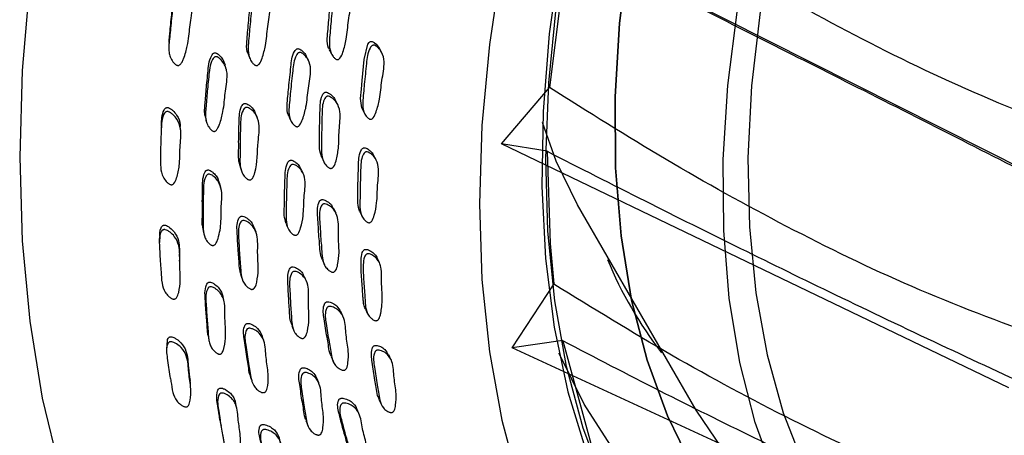
# Model space of a CAD drawing. Units: millimetres. Extents: x 12 to 474, y 34 to 492.
# Drawn here: x 59 to 84, y 350 to 361 of the extents above; entities that cross this region are included whole.
import ezdxf

# ---------------------------------------------------------------- set-up
doc = ezdxf.new("R2010")
doc.units = ezdxf.units.MM

msp = doc.modelspace()

# ---------------------------------------------------------------- linework, layer by layer
at = {"color": 7, "linetype": 'Continuous', "lineweight": 25}
for p, q in [((85.249, 357.001), (72.023, 363.68)), ((73.025, 363.107), (72.556, 359.305)), ((71.303, 357.829), (72.558, 359.302)), ((67.664, 358.729), (67.72, 358.623)), ((62.407, 358.296), (62.401, 358.188)), ((84.566, 351.448), (71.303, 357.829)), ((72.493, 357.634), (71.303, 357.829)), ((66.973, 356.013), (66.919, 356.126)), ((67.596, 356.047), (67.653, 355.934)), ((76.39, 350.864), (73.29, 356.231)), ((62.884, 354.761), (62.882, 354.791)), ((71.578, 352.498), (72.673, 354.165)), ((67.743, 353.508), (67.799, 353.388)), ((67.153, 353.321), (67.098, 353.442)), ((72.901, 352.684), (71.578, 352.497)), ((72.899, 352.679), (73.715, 349.704)), ((84.826, 346.387), (71.578, 352.497)), ((66.843, 352.269), (66.896, 352.146)), ((68.409, 352.192), (68.351, 352.315)), ((68.093, 351.152), (68.151, 351.026)), ((67.57, 350.777), (67.514, 350.904))]:
    msp.add_line(p, q, dxfattribs=at)
at = {"color": 7, "linetype": 'Continuous', "lineweight": 25, "flags": 128}
for points in [[(74.638, 362.972), (74.388, 360.985), (74.269, 359.056), (74.282, 357.199), (74.427, 355.424), (74.702, 353.745), (75.106, 352.173), (75.636, 350.717), (76.288, 349.388), (77.059, 348.194), (77.943, 347.143), (78.935, 346.243), (80.026, 345.499), (81.212, 344.916), (82.482, 344.498), (83.83, 344.249), (85.246, 344.169)], [(85.246, 344.169), (83.83, 344.249), (82.482, 344.498), (81.212, 344.916), (80.026, 345.499), (78.935, 346.243), (77.943, 347.143), (77.059, 348.194), (76.288, 349.388), (75.636, 350.717), (75.106, 352.173), (74.702, 353.745), (74.427, 355.424), (74.282, 357.199), (74.269, 359.056), (74.388, 360.985), (74.638, 362.972)], [(72.841, 362.789), (72.549, 360.705), (72.386, 358.676), (72.354, 356.714), (72.451, 354.83), (72.679, 353.035), (73.036, 351.341), (73.518, 349.757), (74.125, 348.294), (74.851, 346.959), (75.693, 345.761), (76.645, 344.708), (77.702, 343.805), (78.857, 343.058), (80.104, 342.471), (81.434, 342.048), (82.841, 341.792), (84.315, 341.704), (85.848, 341.784)], [(71.308, 362.592), (70.984, 360.425), (70.788, 358.31), (70.723, 356.259), (70.788, 354.283), (70.984, 352.393), (71.308, 350.6), (71.76, 348.915), (72.336, 347.345), (73.034, 345.901), (73.849, 344.591), (74.778, 343.42), (75.814, 342.397), (76.952, 341.527), (78.186, 340.814), (79.509, 340.263), (80.913, 339.877), (82.39, 339.658), (83.933, 339.607), (85.533, 339.725)], [(58.966, 362.083), (58.768, 359.75), (58.702, 357.483), (58.768, 355.292), (58.966, 353.188), (59.294, 351.18), (59.751, 349.277), (60.335, 347.488), (61.044, 345.823), (61.873, 344.287), (62.82, 342.89), (63.879, 341.637), (65.046, 340.533), (66.315, 339.585), (66.988, 339.17)], [(85.35, 341.874), (83.844, 341.852), (82.4, 341.998), (81.026, 342.311), (79.73, 342.789), (78.52, 343.429), (77.404, 344.227), (76.388, 345.179), (75.478, 346.278), (74.68, 347.518), (73.998, 348.892), (73.437, 350.391), (73, 352.006), (72.69, 353.728), (72.508, 355.546), (72.456, 357.45), (72.534, 359.427), (72.741, 361.466)], [(85.311, 342.866), (84.04, 343.283), (82.855, 343.866), (81.763, 344.61), (80.772, 345.51), (79.888, 346.561), (79.117, 347.755), (78.464, 349.084), (77.934, 350.54), (77.53, 352.113), (77.255, 353.792), (77.111, 355.566), (77.098, 357.423), (77.217, 359.352), (77.466, 361.339)], [(78.064, 361.281), (77.839, 359.342), (77.743, 357.463), (77.779, 355.657), (77.945, 353.935), (78.241, 352.311), (78.663, 350.794), (79.211, 349.395), (79.879, 348.125), (80.663, 346.99), (81.558, 346), (82.558, 345.161), (83.655, 344.478), (84.843, 343.957)], [(62.606, 360.479), (62.604, 360.431), (62.602, 360.382)], [(67.675, 358.718), (67.647, 358.769), (67.614, 359.015), (67.635, 359.261), (67.655, 359.488), (67.711, 360.032), (67.805, 360.433), (67.835, 360.478), (67.854, 360.494), (67.875, 360.504), (67.896, 360.507), (67.919, 360.504), (67.968, 360.481), (68.021, 360.437), (68.107, 360.324), (68.107, 360.324)], [(64.673, 360.183), (64.692, 360.133), (64.71, 360.082)], [(66.797, 360.288), (66.824, 360.238), (66.85, 360.188)], [(68.162, 360.227), (68.133, 360.278), (68.104, 360.328)], [(64.103, 359.785), (64.087, 359.838), (64.072, 359.891)], [(66.251, 360.012), (66.225, 360.063), (66.2, 360.114)], [(67.012, 358.863), (66.985, 358.916), (66.957, 358.968)], [(64.922, 358.496), (64.901, 358.55), (64.88, 358.604)], [(63.554, 358.54), (63.565, 358.488), (63.576, 358.437)], [(65.736, 358.556), (65.76, 358.504), (65.784, 358.451)], [(73.29, 356.231), (72.731, 357.375), (72.373, 358.39)], [(62.911, 358.174), (62.906, 358.23), (62.902, 358.285)], [(72.491, 357.629), (72.568, 355.222), (72.67, 354.172)], [(66.598, 357.471), (66.624, 357.417), (66.651, 357.363)], [(68.02, 357.414), (67.991, 357.468), (67.963, 357.522)], [(64.463, 357.229), (64.481, 357.174), (64.499, 357.12)], [(66.11, 357.057), (66.085, 357.112), (66.06, 357.168)], [(63.962, 356.687), (63.947, 356.744), (63.932, 356.801)], [(63.488, 355.615), (63.499, 355.557), (63.511, 355.499)], [(64.881, 355.519), (64.86, 355.577), (64.84, 355.635)], [(65.667, 355.742), (65.69, 355.685), (65.714, 355.629)], [(62.362, 355.369), (62.36, 355.309), (62.357, 355.249)], [(66.615, 354.783), (66.642, 354.725), (66.668, 354.667)], [(68.107, 354.718), (68.079, 354.776), (68.05, 354.835)], [(95.364, 354.517), (94.094, 353.138), (92.775, 351.877), (91.42, 350.748), (90.043, 349.761), (88.655, 348.924), (87.271, 348.248), (85.905, 347.737), (84.568, 347.396), (83.274, 347.23), (82.036, 347.24), (80.866, 347.425), (79.774, 347.784), (78.771, 348.313), (77.867, 349.007), (77.071, 349.86), (76.39, 350.864)], [(64.478, 354.43), (64.496, 354.371), (64.514, 354.312)], [(66.201, 354.234), (66.176, 354.293), (66.15, 354.352)], [(64.042, 353.725), (64.027, 353.786), (64.012, 353.848)], [(65.813, 353.083), (65.837, 353.023), (65.86, 352.962)], [(63.626, 352.819), (63.637, 352.756), (63.648, 352.694)], [(65.083, 352.684), (65.062, 352.746), (65.041, 352.808)], [(62.553, 352.625), (62.551, 352.559), (62.549, 352.494)], [(85.415, 346.151), (83.892, 345.891), (82.418, 345.801), (81.002, 345.882), (79.654, 346.131), (78.383, 346.549), (77.198, 347.132), (76.106, 347.876), (75.115, 348.776), (74.231, 349.827), (73.46, 351.02), (72.807, 352.35), (72.804, 352.358)], [(64.731, 351.764), (64.749, 351.701), (64.768, 351.637)], [(66.522, 351.579), (66.496, 351.641), (66.47, 351.704)], [(63.171, 351.513), (63.166, 351.576), (63.161, 351.64)], [(64.38, 350.918), (64.364, 350.984), (64.348, 351.05)], [(63.943, 350.587), (63.955, 350.52), (63.967, 350.453)], [(66.185, 350.596), (66.209, 350.532), (66.234, 350.467)]]:
    msp.add_lwpolyline(points, dxfattribs=at)
at = {"color": 7, "linetype": 'Continuous', "lineweight": 25}
msp.add_arc((84.059, 358.947), 10.814, 202.5009, 217.5148, dxfattribs=at)
for points, knots in [([(86.258, 358.087), (85.094, 358.562), (82.77, 359.509), (79.512, 361.183), (76.375, 362.972), (74.383, 364.256), (73.386, 364.899)], [0, 0, 0, 0, 0.250451, 0.50003, 0.749721, 1, 1, 1, 1]), ([(73.028, 363.112), (73.887, 362.682), (75.559, 361.845), (78.088, 360.575), (80.657, 359.28), (83.26, 357.964), (85.08, 357.039), (85.958, 356.593)], [0, 0, 0, 0, 0.210359, 0.409424, 0.601887, 0.808024, 1, 1, 1, 1]), ([(62.607, 360.48), (62.609, 360.518), (62.614, 360.597), (62.634, 360.754), (62.659, 361.043), (62.693, 361.37), (62.741, 361.689), (62.778, 361.857), (62.836, 361.942), (62.863, 361.962), (62.886, 361.97), (62.91, 361.97), (62.945, 361.959), (62.99, 361.927), (63.06, 361.856), (63.131, 361.753), (63.181, 361.63), (63.189, 361.551), (63.193, 361.517)], [0, 0, 0, 0, 0.055111, 0.114668, 0.227061, 0.472672, 0.584288, 0.688678, 0.712781, 0.723383, 0.732827, 0.742238, 0.752745, 0.779016, 0.813832, 0.886756, 0.951057, 1, 1, 1, 1]), ([(64.673, 360.183), (64.673, 360.183), (64.633, 360.258), (64.634, 360.436), (64.658, 360.681), (64.683, 361.026), (64.73, 361.419), (64.756, 361.769), (64.849, 361.917), (64.876, 361.939), (64.898, 361.949), (64.921, 361.951), (64.956, 361.944), (65.001, 361.917), (65.068, 361.853), (65.13, 361.786), (65.143, 361.725), (65.146, 361.711)], [0, 0, 0, 0, 0.000019, 0.122148, 0.238654, 0.346419, 0.60257, 0.790663, 0.813787, 0.823975, 0.833063, 0.842122, 0.852232, 0.87749, 0.910944, 0.980702, 1, 1, 1, 1]), ([(66.801, 360.291), (66.793, 360.303), (66.744, 360.387), (66.739, 360.578), (66.766, 360.823), (66.79, 361.168), (66.836, 361.56), (66.86, 361.909), (66.951, 362.06), (66.977, 362.084), (66.998, 362.094), (67.021, 362.097), (67.055, 362.092), (67.099, 362.067), (67.165, 362.009), (67.203, 361.952), (67.228, 361.913)], [0, 0, 0, 0, 0.021408, 0.143741, 0.26053, 0.368481, 0.625094, 0.81342, 0.836537, 0.846719, 0.855809, 0.864878, 0.875, 0.900298, 0.933814, 1, 1, 1, 1]), ([(66.994, 360.032), (66.987, 360.035), (66.969, 360.041), (66.935, 360.067), (66.882, 360.126), (66.808, 360.26), (66.79, 360.476), (66.82, 360.724), (66.843, 361.069), (66.89, 361.463), (66.914, 361.812), (67.005, 361.964), (67.031, 361.988), (67.052, 361.998), (67.075, 362.001), (67.109, 361.996), (67.154, 361.971), (67.221, 361.911), (67.318, 361.783), (67.385, 361.483), (67.284, 361.056), (67.262, 360.612), (67.176, 360.285), (67.111, 360.107), (67.058, 360.05), (67.04, 360.037), (67.026, 360.032), (67.012, 360.029), (67.001, 360.031), (66.994, 360.032)], [0, 0, 0, 0, 0.005645, 0.012625, 0.031228, 0.063963, 0.126151, 0.185517, 0.24039, 0.37083, 0.46656, 0.478314, 0.483494, 0.48812, 0.492737, 0.497889, 0.510763, 0.527812, 0.563341, 0.627682, 0.745271, 0.861793, 0.941733, 0.979989, 0.98595, 0.990867, 0.993105, 0.995311, 1, 1, 1, 1]), ([(62.816, 359.881), (62.807, 359.884), (62.789, 359.893), (62.751, 359.924), (62.694, 359.991), (62.636, 360.096), (62.604, 360.229), (62.599, 360.362), (62.61, 360.493), (62.629, 360.655), (62.655, 360.945), (62.688, 361.274), (62.737, 361.594), (62.774, 361.763), (62.834, 361.848), (62.862, 361.868), (62.885, 361.876), (62.91, 361.875), (62.946, 361.864), (62.993, 361.833), (63.065, 361.761), (63.138, 361.658), (63.192, 361.521), (63.219, 361.341), (63.192, 361.124), (63.149, 360.881), (63.129, 360.635), (63.094, 360.417), (63.044, 360.22), (63.001, 360.08), (62.953, 359.973), (62.916, 359.918), (62.885, 359.89), (62.862, 359.878), (62.838, 359.874), (62.823, 359.878), (62.816, 359.881)], [0, 0, 0, 0, 0.005741, 0.01279, 0.031464, 0.064348, 0.09352, 0.12668, 0.157037, 0.186069, 0.240859, 0.360588, 0.414999, 0.46592, 0.477738, 0.482976, 0.487677, 0.492386, 0.497638, 0.510701, 0.527912, 0.563778, 0.595248, 0.628538, 0.689329, 0.74572, 0.799928, 0.86199, 0.899416, 0.941293, 0.96349, 0.979571, 0.985631, 0.990704, 0.99524, 1, 1, 1, 1]), ([(64.876, 359.877), (64.868, 359.88), (64.85, 359.887), (64.815, 359.915), (64.761, 359.976), (64.685, 360.115), (64.666, 360.333), (64.696, 360.581), (64.719, 360.927), (64.767, 361.321), (64.793, 361.672), (64.887, 361.82), (64.914, 361.843), (64.936, 361.853), (64.96, 361.855), (64.995, 361.847), (65.04, 361.821), (65.109, 361.757), (65.208, 361.624), (65.276, 361.321), (65.172, 360.894), (65.151, 360.45), (65.062, 360.124), (64.996, 359.948), (64.941, 359.892), (64.923, 359.88), (64.908, 359.875), (64.893, 359.873), (64.883, 359.875), (64.876, 359.877)], [0, 0, 0, 0, 0.005654, 0.012653, 0.031318, 0.064113, 0.12627, 0.185542, 0.240367, 0.370683, 0.46638, 0.478166, 0.483371, 0.488026, 0.492674, 0.497859, 0.510793, 0.527891, 0.563482, 0.627822, 0.745297, 0.861736, 0.941681, 0.979951, 0.985919, 0.990847, 0.993092, 0.995304, 1, 1, 1, 1]), ([(67.861, 358.473), (67.853, 358.476), (67.836, 358.482), (67.802, 358.507), (67.751, 358.564), (67.678, 358.695), (67.661, 358.907), (67.693, 359.151), (67.718, 359.49), (67.767, 359.877), (67.793, 360.221), (67.884, 360.371), (67.91, 360.394), (67.931, 360.405), (67.954, 360.408), (67.988, 360.403), (68.032, 360.379), (68.099, 360.321), (68.194, 360.196), (68.259, 359.903), (68.157, 359.481), (68.132, 359.045), (68.044, 358.723), (67.978, 358.548), (67.925, 358.491), (67.907, 358.478), (67.893, 358.473), (67.878, 358.47), (67.868, 358.472), (67.861, 358.473)], [0, 0, 0, 0, 0.005636, 0.012609, 0.031202, 0.063937, 0.126128, 0.185477, 0.240362, 0.370866, 0.466534, 0.478261, 0.483426, 0.488046, 0.492664, 0.49782, 0.510701, 0.527753, 0.563269, 0.627617, 0.745226, 0.861798, 0.941779, 0.98002, 0.985974, 0.990883, 0.993118, 0.99532, 1, 1, 1, 1]), ([(63.557, 358.542), (63.553, 358.557), (63.537, 358.616), (63.536, 358.72), (63.545, 358.847), (63.561, 359.004), (63.576, 359.195), (63.593, 359.433), (63.634, 359.746), (63.643, 360.012), (63.745, 360.174), (63.771, 360.196), (63.792, 360.205), (63.816, 360.207), (63.85, 360.198), (63.894, 360.17), (63.961, 360.105), (64.03, 360.012), (64.058, 359.928), (64.071, 359.89)], [0, 0, 0, 0, 0.022821, 0.087898, 0.147175, 0.203798, 0.310987, 0.418196, 0.540479, 0.754986, 0.778087, 0.788168, 0.797051, 0.805841, 0.815675, 0.840534, 0.873872, 0.943831, 1, 1, 1, 1]), ([(65.738, 358.558), (65.734, 358.565), (65.689, 358.643), (65.688, 358.825), (65.715, 359.066), (65.742, 359.405), (65.791, 359.791), (65.818, 360.134), (65.91, 360.282), (65.937, 360.305), (65.958, 360.315), (65.981, 360.318), (66.015, 360.312), (66.06, 360.287), (66.125, 360.227), (66.183, 360.17), (66.195, 360.118), (66.196, 360.113)], [0, 0, 0, 0, 0.011868, 0.133976, 0.250488, 0.358233, 0.614511, 0.802446, 0.825493, 0.835643, 0.84471, 0.853763, 0.86387, 0.889133, 0.922601, 0.992368, 1, 1, 1, 1]), ([(65.936, 358.278), (65.928, 358.281), (65.911, 358.288), (65.876, 358.314), (65.824, 358.372), (65.749, 358.505), (65.732, 358.718), (65.764, 358.961), (65.789, 359.301), (65.84, 359.688), (65.866, 360.032), (65.959, 360.181), (65.986, 360.204), (66.007, 360.214), (66.031, 360.217), (66.065, 360.211), (66.109, 360.186), (66.177, 360.126), (66.273, 359.999), (66.339, 359.704), (66.236, 359.283), (66.211, 358.847), (66.122, 358.525), (66.054, 358.351), (66, 358.295), (65.982, 358.283), (65.968, 358.278), (65.953, 358.275), (65.943, 358.277), (65.936, 358.278)], [0, 0, 0, 0, 0.005651, 0.012639, 0.031256, 0.064007, 0.12618, 0.185497, 0.24035, 0.370822, 0.466506, 0.47825, 0.483428, 0.488058, 0.492684, 0.497847, 0.510743, 0.527812, 0.563368, 0.62772, 0.745272, 0.861776, 0.9417, 0.979954, 0.985921, 0.990847, 0.993091, 0.995303, 1, 1, 1, 1]), ([(63.763, 358.157), (63.755, 358.161), (63.737, 358.168), (63.702, 358.197), (63.648, 358.26), (63.593, 358.358), (63.563, 358.486), (63.557, 358.613), (63.567, 358.741), (63.583, 358.898), (63.598, 359.09), (63.616, 359.329), (63.656, 359.643), (63.666, 359.91), (63.769, 360.073), (63.795, 360.094), (63.817, 360.104), (63.841, 360.105), (63.875, 360.097), (63.921, 360.069), (63.989, 360.003), (64.06, 359.906), (64.111, 359.775), (64.135, 359.602), (64.109, 359.391), (64.069, 359.153), (64.053, 358.914), (64.023, 358.7), (63.977, 358.505), (63.937, 358.365), (63.893, 358.256), (63.859, 358.199), (63.829, 358.17), (63.81, 358.159), (63.795, 358.155), (63.781, 358.153), (63.77, 358.155), (63.763, 358.157)], [0, 0, 0, 0, 0.005621, 0.01262, 0.031379, 0.064286, 0.093429, 0.126594, 0.156797, 0.185648, 0.240265, 0.294891, 0.357198, 0.466513, 0.478322, 0.483495, 0.488073, 0.492616, 0.497693, 0.510487, 0.527591, 0.563386, 0.594902, 0.628251, 0.689039, 0.745189, 0.799165, 0.861344, 0.899053, 0.941438, 0.963953, 0.980079, 0.986045, 0.990945, 0.993168, 0.995355, 1, 1, 1, 1]), ([(66.598, 357.471), (66.574, 357.549), (66.529, 357.701), (66.546, 357.942), (66.539, 358.272), (66.557, 358.651), (66.555, 358.986), (66.634, 359.138), (66.659, 359.162), (66.68, 359.174), (66.703, 359.178), (66.737, 359.175), (66.784, 359.155), (66.855, 359.103), (66.926, 359.039), (66.946, 358.974), (66.952, 358.954)], [0, 0, 0, 0, 0.1206873, 0.2358176, 0.3423094, 0.5955377, 0.7813462, 0.8041612, 0.8142126, 0.8231874, 0.8321399, 0.8421285, 0.8670875, 0.900154, 0.969093, 1, 1, 1, 1]), ([(85.483, 352.742), (84.322, 353.176), (82.005, 354.044), (78.735, 355.648), (75.577, 357.391), (73.564, 358.663), (72.557, 359.3)], [0, 0, 0, 0, 0.250452, 0.500031, 0.74972, 1, 1, 1, 1]), ([(64.471, 357.231), (64.453, 357.293), (64.413, 357.431), (64.431, 357.654), (64.423, 357.984), (64.442, 358.363), (64.443, 358.699), (64.525, 358.848), (64.55, 358.871), (64.571, 358.882), (64.595, 358.886), (64.63, 358.881), (64.677, 358.859), (64.75, 358.803), (64.833, 358.721), (64.856, 358.637), (64.866, 358.598)], [0, 0, 0, 0, 0.09423, 0.209388, 0.315927, 0.569083, 0.754986, 0.777894, 0.787998, 0.797006, 0.805968, 0.81595, 0.840869, 0.87389, 0.942812, 1, 1, 1, 1]), ([(66.828, 357.187), (66.82, 357.189), (66.803, 357.194), (66.766, 357.216), (66.708, 357.268), (66.623, 357.391), (66.587, 357.595), (66.598, 357.834), (66.593, 358.165), (66.61, 358.545), (66.607, 358.881), (66.687, 359.033), (66.712, 359.058), (66.733, 359.07), (66.756, 359.074), (66.791, 359.071), (66.837, 359.051), (66.91, 358.999), (67.018, 358.884), (67.108, 358.602), (67.04, 358.186), (67.054, 357.761), (66.992, 357.442), (66.941, 357.268), (66.892, 357.208), (66.874, 357.195), (66.86, 357.189), (66.846, 357.186), (66.836, 357.186), (66.828, 357.187)], [0, 0, 0, 0, 0.005634, 0.012611, 0.031229, 0.063987, 0.126168, 0.185481, 0.240344, 0.370803, 0.466529, 0.478287, 0.483469, 0.488098, 0.492717, 0.49787, 0.510742, 0.52779, 0.563321, 0.627666, 0.74525, 0.861769, 0.941747, 0.980016, 0.985973, 0.990885, 0.993121, 0.995323, 1, 1, 1, 1]), ([(62.648, 356.761), (62.639, 356.764), (62.62, 356.771), (62.58, 356.799), (62.517, 356.859), (62.423, 356.995), (62.377, 357.216), (62.386, 357.406), (62.386, 357.562), (62.384, 357.806), (62.405, 358.162), (62.409, 358.502), (62.496, 358.643), (62.523, 358.664), (62.545, 358.673), (62.569, 358.674), (62.606, 358.666), (62.655, 358.638), (62.732, 358.574), (62.846, 358.442), (62.946, 358.147), (62.878, 357.734), (62.896, 357.305), (62.827, 356.993), (62.769, 356.826), (62.716, 356.774), (62.694, 356.762), (62.67, 356.757), (62.655, 356.76), (62.648, 356.761)], [0, 0, 0, 0, 0.0057213, 0.0127662, 0.031477, 0.0644696, 0.1266497, 0.1924842, 0.2037892, 0.2408481, 0.3703326, 0.4657965, 0.4781549, 0.4833799, 0.4880528, 0.4927096, 0.4979047, 0.5108649, 0.5280066, 0.5638912, 0.6284313, 0.7457141, 0.8620792, 0.9412594, 0.9794391, 0.9855136, 0.9905912, 0.9951867, 1, 1, 1, 1]), ([(62.408, 358.296), (62.408, 358.304), (62.413, 358.443), (62.415, 358.608), (62.499, 358.749), (62.525, 358.77), (62.547, 358.778), (62.57, 358.78), (62.606, 358.772), (62.654, 358.744), (62.729, 358.681), (62.837, 358.549), (62.902, 358.4), (62.897, 358.298), (62.897, 358.285)], [0, 0, 0, 0, 0.022336, 0.372432, 0.417504, 0.436416, 0.453203, 0.469849, 0.48843, 0.535028, 0.597025, 0.727488, 0.963674, 1, 1, 1, 1]), ([(64.703, 356.885), (64.695, 356.887), (64.677, 356.893), (64.639, 356.917), (64.58, 356.972), (64.492, 357.098), (64.455, 357.305), (64.466, 357.544), (64.46, 357.876), (64.478, 358.256), (64.478, 358.593), (64.562, 358.742), (64.587, 358.765), (64.609, 358.776), (64.632, 358.78), (64.668, 358.776), (64.716, 358.753), (64.79, 358.698), (64.9, 358.577), (64.991, 358.292), (64.908, 357.766), (64.925, 357.294), (64.818, 356.961), (64.768, 356.904), (64.75, 356.891), (64.736, 356.886), (64.721, 356.883), (64.711, 356.884), (64.703, 356.885)], [0, 0, 0, 0, 0.0056561, 0.0126567, 0.0313253, 0.0641351, 0.1263118, 0.1856086, 0.2404674, 0.3708215, 0.4665512, 0.4783682, 0.483593, 0.4882627, 0.4929166, 0.4980986, 0.5110132, 0.528094, 0.5636853, 0.6280453, 0.7456062, 0.9416335, 0.979922, 0.9858984, 0.9908346, 0.9930835, 0.9952992, 1, 1, 1, 1]), ([(67.596, 356.048), (67.573, 356.124), (67.529, 356.273), (67.548, 356.51), (67.543, 356.833), (67.563, 357.206), (67.562, 357.535), (67.642, 357.685), (67.667, 357.709), (67.688, 357.721), (67.71, 357.726), (67.745, 357.723), (67.791, 357.704), (67.861, 357.653), (67.93, 357.595), (67.948, 357.534), (67.953, 357.518)], [0, 0, 0, 0, 0.121358, 0.237118, 0.344186, 0.598828, 0.785677, 0.808586, 0.818672, 0.827681, 0.836671, 0.846705, 0.871796, 0.905069, 0.974433, 1, 1, 1, 1]), ([(67.827, 355.766), (67.819, 355.768), (67.801, 355.773), (67.765, 355.794), (67.708, 355.845), (67.624, 355.964), (67.59, 356.164), (67.603, 356.398), (67.6, 356.723), (67.619, 357.096), (67.619, 357.426), (67.699, 357.577), (67.723, 357.601), (67.744, 357.613), (67.767, 357.618), (67.801, 357.615), (67.847, 357.596), (67.919, 357.545), (68.025, 357.433), (68.114, 357.159), (68.045, 356.749), (68.055, 356.332), (67.991, 356.018), (67.939, 355.847), (67.89, 355.788), (67.872, 355.775), (67.859, 355.769), (67.844, 355.765), (67.834, 355.766), (67.827, 355.766)], [0, 0, 0, 0, 0.005629, 0.0126, 0.031202, 0.063956, 0.126148, 0.185473, 0.240342, 0.37084, 0.466594, 0.478333, 0.483499, 0.488113, 0.492717, 0.497854, 0.510705, 0.527747, 0.56328, 0.627659, 0.745227, 0.861775, 0.941763, 0.980037, 0.985991, 0.990897, 0.99313, 0.995329, 1, 1, 1, 1]), ([(72.489, 357.634), (73.339, 357.202), (74.994, 356.36), (77.51, 355.109), (80.079, 353.856), (82.693, 352.607), (84.537, 351.758), (85.426, 351.348)], [0, 0, 0, 0, 0.210349, 0.409415, 0.601888, 0.808029, 1, 1, 1, 1]), ([(65.67, 355.743), (65.649, 355.814), (65.607, 355.958), (65.627, 356.189), (65.623, 356.512), (65.643, 356.885), (65.642, 357.214), (65.724, 357.362), (65.748, 357.386), (65.769, 357.397), (65.793, 357.401), (65.827, 357.398), (65.874, 357.378), (65.945, 357.325), (66.02, 357.258), (66.04, 357.188), (66.047, 357.163)], [0, 0, 0, 0, 0.111546, 0.22683, 0.333451, 0.587033, 0.773, 0.795795, 0.80583, 0.814799, 0.82376, 0.833771, 0.858793, 0.891932, 0.960998, 1, 1, 1, 1]), ([(63.499, 355.618), (63.491, 355.651), (63.464, 355.749), (63.481, 355.896), (63.48, 356.046), (63.479, 356.203), (63.475, 356.399), (63.488, 356.7), (63.474, 356.952), (63.562, 357.113), (63.587, 357.135), (63.608, 357.145), (63.631, 357.147), (63.666, 357.141), (63.713, 357.116), (63.785, 357.057), (63.878, 356.957), (63.905, 356.854), (63.92, 356.797)], [0, 0, 0, 0, 0.051181, 0.152865, 0.216253, 0.275962, 0.386633, 0.507552, 0.722785, 0.745791, 0.755641, 0.764636, 0.773502, 0.783506, 0.808804, 0.842595, 0.913087, 1, 1, 1, 1]), ([(65.9, 355.438), (65.892, 355.44), (65.874, 355.445), (65.837, 355.467), (65.78, 355.519), (65.694, 355.64), (65.66, 355.841), (65.673, 356.075), (65.671, 356.401), (65.691, 356.774), (65.69, 357.104), (65.772, 357.252), (65.797, 357.276), (65.818, 357.287), (65.841, 357.292), (65.876, 357.288), (65.923, 357.268), (65.996, 357.216), (66.104, 357.102), (66.194, 356.825), (66.123, 356.417), (66.132, 355.999), (66.067, 355.686), (66.014, 355.516), (65.964, 355.458), (65.946, 355.445), (65.932, 355.44), (65.918, 355.436), (65.907, 355.437), (65.9, 355.438)], [0, 0, 0, 0, 0.005647, 0.012632, 0.031257, 0.064019, 0.126192, 0.185499, 0.24035, 0.370804, 0.46648, 0.478217, 0.48339, 0.488018, 0.492645, 0.497813, 0.510719, 0.527798, 0.563366, 0.627732, 0.745268, 0.861749, 0.941694, 0.979978, 0.985943, 0.990863, 0.993103, 0.995311, 1, 1, 1, 1]), ([(63.735, 355.174), (63.727, 355.177), (63.708, 355.183), (63.67, 355.208), (63.612, 355.265), (63.525, 355.393), (63.492, 355.586), (63.501, 355.779), (63.502, 355.931), (63.501, 356.088), (63.497, 356.285), (63.51, 356.587), (63.496, 356.84), (63.586, 357.002), (63.611, 357.023), (63.632, 357.033), (63.656, 357.036), (63.691, 357.029), (63.739, 357.005), (63.813, 356.946), (63.922, 356.823), (64.015, 356.542), (63.956, 356.178), (63.977, 355.763), (63.929, 355.469), (63.86, 355.275), (63.829, 355.219), (63.801, 355.19), (63.783, 355.178), (63.768, 355.174), (63.753, 355.171), (63.742, 355.173), (63.735, 355.174)], [0, 0, 0, 0, 0.005661, 0.012687, 0.03139, 0.064219, 0.126374, 0.177873, 0.209977, 0.240217, 0.296267, 0.357508, 0.466529, 0.478219, 0.483244, 0.487853, 0.492406, 0.497539, 0.510477, 0.527706, 0.563555, 0.628108, 0.744894, 0.831125, 0.941433, 0.963825, 0.979903, 0.985882, 0.99083, 0.993086, 0.995307, 1, 1, 1, 1]), ([(66.62, 354.797), (66.598, 354.851), (66.548, 354.974), (66.549, 355.184), (66.515, 355.497), (66.503, 355.859), (66.473, 356.177), (66.541, 356.328), (66.564, 356.353), (66.584, 356.365), (66.607, 356.372), (66.642, 356.371), (66.691, 356.356), (66.767, 356.311), (66.859, 356.24), (66.89, 356.158), (66.905, 356.119)], [0, 0, 0, 0, 0.089759, 0.204694, 0.310981, 0.563756, 0.749129, 0.77187, 0.781889, 0.790841, 0.79978, 0.809759, 0.834692, 0.867708, 0.936507, 1, 1, 1, 1]), ([(66.885, 354.472), (66.877, 354.473), (66.859, 354.476), (66.82, 354.495), (66.757, 354.54), (66.661, 354.649), (66.608, 354.841), (66.6, 355.068), (66.569, 355.383), (66.555, 355.745), (66.525, 356.065), (66.594, 356.216), (66.617, 356.241), (66.637, 356.253), (66.66, 356.26), (66.695, 356.259), (66.744, 356.244), (66.822, 356.2), (66.94, 356.098), (67.054, 355.838), (67.019, 355.436), (67.066, 355.034), (67.03, 354.726), (66.992, 354.557), (66.948, 354.497), (66.931, 354.483), (66.918, 354.476), (66.903, 354.472), (66.893, 354.472), (66.885, 354.472)], [0, 0, 0, 0, 0.00564, 0.012619, 0.031228, 0.063974, 0.126156, 0.185486, 0.240352, 0.370836, 0.466528, 0.47827, 0.483446, 0.488072, 0.492693, 0.497852, 0.510736, 0.527792, 0.56332, 0.627662, 0.745245, 0.861782, 0.941777, 0.980013, 0.985968, 0.990878, 0.993114, 0.995318, 1, 1, 1, 1]), ([(64.488, 354.434), (64.476, 354.466), (64.437, 354.568), (64.443, 354.754), (64.407, 355.067), (64.397, 355.43), (64.369, 355.75), (64.44, 355.897), (64.463, 355.921), (64.484, 355.933), (64.507, 355.938), (64.543, 355.936), (64.592, 355.918), (64.67, 355.87), (64.774, 355.783), (64.809, 355.685), (64.828, 355.63)], [0, 0, 0, 0, 0.052434, 0.169152, 0.277108, 0.533697, 0.722134, 0.745293, 0.755494, 0.764595, 0.77367, 0.7838, 0.80911, 0.842634, 0.912521, 1, 1, 1, 1]), ([(64.767, 354.024), (64.758, 354.026), (64.74, 354.03), (64.7, 354.05), (64.636, 354.098), (64.537, 354.213), (64.484, 354.407), (64.476, 354.635), (64.445, 354.951), (64.433, 355.313), (64.405, 355.635), (64.476, 355.782), (64.5, 355.806), (64.521, 355.818), (64.544, 355.823), (64.581, 355.821), (64.63, 355.803), (64.71, 355.755), (64.83, 355.648), (64.945, 355.383), (64.907, 354.983), (64.954, 354.578), (64.916, 354.272), (64.877, 354.105), (64.83, 354.047), (64.814, 354.034), (64.8, 354.028), (64.785, 354.024), (64.774, 354.024), (64.767, 354.024)], [0, 0, 0, 0, 0.0056552, 0.0126545, 0.0313174, 0.0641125, 0.1262703, 0.1855447, 0.2403689, 0.3706751, 0.4663768, 0.4781588, 0.4833613, 0.4880144, 0.4926618, 0.4978481, 0.5107846, 0.5278874, 0.5634808, 0.6278206, 0.7452867, 0.861734, 0.9416882, 0.9799518, 0.9859196, 0.9908465, 0.9930911, 0.9953031, 1, 1, 1, 1]), ([(62.716, 353.768), (62.707, 353.771), (62.687, 353.777), (62.645, 353.801), (62.578, 353.855), (62.474, 353.98), (62.409, 354.205), (62.404, 354.434), (62.372, 354.753), (62.364, 355.091), (62.339, 355.416), (62.414, 355.554), (62.439, 355.576), (62.461, 355.585), (62.485, 355.588), (62.523, 355.581), (62.574, 355.558), (62.657, 355.501), (62.782, 355.381), (62.905, 355.105), (62.871, 354.708), (62.918, 354.3), (62.876, 353.999), (62.832, 353.836), (62.783, 353.784), (62.762, 353.771), (62.739, 353.765), (62.724, 353.767), (62.716, 353.768)], [0, 0, 0, 0, 0.005716, 0.012765, 0.031499, 0.064457, 0.126613, 0.205078, 0.24075, 0.370357, 0.465878, 0.477753, 0.483028, 0.487763, 0.492492, 0.49775, 0.510805, 0.528011, 0.563876, 0.628371, 0.745563, 0.861933, 0.941385, 0.979571, 0.985616, 0.990654, 0.99521, 1, 1, 1, 1]), ([(62.373, 355.368), (62.368, 355.46), (62.361, 355.567), (62.418, 355.672), (62.442, 355.693), (62.463, 355.702), (62.487, 355.705), (62.523, 355.699), (62.574, 355.675), (62.654, 355.618), (62.776, 355.499), (62.887, 355.241), (62.879, 355.02), (62.874, 354.883)], [0, 0, 0, 0, 0.204529, 0.240045, 0.255703, 0.269651, 0.283515, 0.29894, 0.337437, 0.38847, 0.495402, 0.688956, 1, 1, 1, 1]), ([(67.741, 353.518), (67.733, 353.534), (67.707, 353.586), (67.689, 353.682), (67.679, 353.797), (67.671, 353.941), (67.649, 354.197), (67.63, 354.489), (67.626, 354.779), (67.635, 354.936), (67.677, 355.025), (67.699, 355.05), (67.719, 355.063), (67.742, 355.07), (67.777, 355.07), (67.825, 355.056), (67.902, 355.014), (67.983, 354.942), (68.036, 354.874), (68.049, 354.836), (68.05, 354.834)], [0, 0, 0, 0, 0.028083, 0.092404, 0.15102, 0.207005, 0.312968, 0.545738, 0.651775, 0.750267, 0.772989, 0.782998, 0.791924, 0.800814, 0.810721, 0.8355, 0.86839, 0.937015, 0.997667, 1, 1, 1, 1]), ([(68.012, 353.204), (68.004, 353.206), (67.986, 353.208), (67.947, 353.226), (67.886, 353.269), (67.818, 353.343), (67.77, 353.45), (67.745, 353.562), (67.735, 353.678), (67.728, 353.822), (67.706, 354.079), (67.686, 354.372), (67.683, 354.663), (67.691, 354.82), (67.733, 354.91), (67.756, 354.935), (67.776, 354.948), (67.799, 354.954), (67.834, 354.955), (67.882, 354.94), (67.959, 354.898), (68.042, 354.827), (68.111, 354.723), (68.161, 354.573), (68.166, 354.378), (68.162, 354.157), (68.181, 353.939), (68.183, 353.742), (68.168, 353.558), (68.15, 353.426), (68.124, 353.321), (68.099, 353.263), (68.074, 353.23), (68.058, 353.216), (68.044, 353.209), (68.03, 353.205), (68.02, 353.204), (68.012, 353.204)], [0, 0, 0, 0, 0.005625, 0.012589, 0.03117, 0.063892, 0.092948, 0.126226, 0.156552, 0.185516, 0.240338, 0.360765, 0.415625, 0.46658, 0.478334, 0.48351, 0.488125, 0.492721, 0.497842, 0.510653, 0.52766, 0.56315, 0.594524, 0.627772, 0.688832, 0.745322, 0.799505, 0.86175, 0.899425, 0.941653, 0.964007, 0.98005, 0.986002, 0.990905, 0.993135, 0.995332, 1, 1, 1, 1]), ([(65.823, 353.087), (65.805, 353.134), (65.759, 353.249), (65.763, 353.449), (65.732, 353.755), (65.723, 354.11), (65.695, 354.423), (65.765, 354.569), (65.788, 354.594), (65.808, 354.606), (65.831, 354.612), (65.867, 354.611), (65.916, 354.596), (65.992, 354.551), (66.088, 354.477), (66.12, 354.39), (66.137, 354.346)], [0, 0, 0, 0, 0.079412, 0.19455, 0.300973, 0.553959, 0.73951, 0.762266, 0.772291, 0.781252, 0.790205, 0.800202, 0.82518, 0.85825, 0.927126, 1, 1, 1, 1]), ([(66.091, 352.741), (66.082, 352.742), (66.064, 352.745), (66.025, 352.763), (65.962, 352.808), (65.866, 352.916), (65.815, 353.104), (65.809, 353.328), (65.781, 353.636), (65.77, 353.991), (65.743, 354.305), (65.813, 354.452), (65.837, 354.476), (65.857, 354.489), (65.88, 354.495), (65.916, 354.494), (65.965, 354.478), (66.043, 354.434), (66.161, 354.334), (66.274, 354.078), (66.235, 353.685), (66.278, 353.29), (66.239, 352.989), (66.199, 352.823), (66.154, 352.765), (66.137, 352.751), (66.123, 352.745), (66.109, 352.74), (66.098, 352.74), (66.091, 352.741)], [0, 0, 0, 0, 0.005658, 0.012647, 0.031254, 0.063993, 0.12617, 0.185528, 0.240394, 0.370818, 0.466482, 0.478225, 0.483403, 0.488037, 0.492669, 0.497841, 0.510752, 0.527831, 0.563377, 0.627709, 0.745267, 0.861781, 0.941709, 0.979953, 0.985919, 0.990842, 0.993086, 0.995298, 1, 1, 1, 1]), ([(63.628, 352.82), (63.626, 352.828), (63.615, 352.873), (63.611, 352.957), (63.602, 353.099), (63.587, 353.273), (63.568, 353.489), (63.559, 353.776), (63.527, 354.017), (63.602, 354.176), (63.625, 354.199), (63.645, 354.21), (63.667, 354.214), (63.703, 354.21), (63.751, 354.19), (63.828, 354.139), (63.912, 354.06), (63.98, 353.955), (64, 353.882), (64.01, 353.847)], [0, 0, 0, 0, 0.013924, 0.073915, 0.131174, 0.239601, 0.348915, 0.472466, 0.690098, 0.713452, 0.723611, 0.732536, 0.741365, 0.751268, 0.776402, 0.810203, 0.881067, 0.943595, 1, 1, 1, 1]), ([(63.917, 352.33), (63.908, 352.332), (63.89, 352.337), (63.85, 352.359), (63.786, 352.409), (63.717, 352.491), (63.667, 352.602), (63.642, 352.715), (63.633, 352.831), (63.625, 352.974), (63.61, 353.148), (63.59, 353.366), (63.582, 353.653), (63.549, 353.895), (63.625, 354.055), (63.649, 354.078), (63.669, 354.088), (63.692, 354.093), (63.728, 354.089), (63.777, 354.069), (63.856, 354.018), (63.941, 353.939), (64.011, 353.828), (64.062, 353.675), (64.067, 353.481), (64.063, 353.263), (64.085, 353.046), (64.087, 352.797), (64.068, 352.586), (64.03, 352.435), (64.005, 352.38), (63.98, 352.35), (63.963, 352.337), (63.949, 352.332), (63.935, 352.329), (63.924, 352.33), (63.917, 352.33)], [0, 0, 0, 0, 0.005614, 0.012616, 0.031407, 0.064301, 0.093418, 0.126594, 0.156771, 0.185573, 0.240115, 0.295102, 0.35725, 0.46674, 0.478525, 0.483671, 0.488212, 0.492715, 0.497763, 0.510532, 0.527649, 0.56344, 0.594946, 0.628303, 0.689071, 0.745113, 0.798984, 0.861201, 0.941513, 0.964095, 0.980221, 0.98616, 0.991018, 0.993218, 0.995383, 1, 1, 1, 1]), ([(85.607, 347.838), (84.457, 348.239), (82.162, 349.04), (78.894, 350.579), (75.722, 352.275), (73.687, 353.53), (72.669, 354.158)], [0, 0, 0, 0, 0.250451, 0.50003, 0.749721, 1, 1, 1, 1]), ([(66.853, 352.274), (66.838, 352.303), (66.79, 352.395), (66.779, 352.572), (66.717, 352.863), (66.675, 353.205), (66.617, 353.504), (66.674, 353.651), (66.695, 353.677), (66.714, 353.69), (66.737, 353.698), (66.772, 353.7), (66.823, 353.69), (66.904, 353.654), (67.017, 353.581), (67.062, 353.489), (67.088, 353.436)], [0, 0, 0, 0, 0.052657, 0.168618, 0.275844, 0.530877, 0.717834, 0.740775, 0.750885, 0.75992, 0.768941, 0.779007, 0.804149, 0.837443, 0.906825, 1, 1, 1, 1]), ([(67.169, 351.907), (67.161, 351.908), (67.142, 351.909), (67.101, 351.924), (67.034, 351.961), (66.927, 352.057), (66.858, 352.233), (66.83, 352.448), (66.772, 352.742), (66.727, 353.083), (66.67, 353.384), (66.727, 353.532), (66.748, 353.557), (66.768, 353.571), (66.79, 353.579), (66.826, 353.581), (66.876, 353.57), (66.958, 353.534), (67.086, 353.448), (67.224, 353.21), (67.221, 352.828), (67.304, 352.452), (67.294, 352.159), (67.27, 351.996), (67.23, 351.936), (67.215, 351.922), (67.202, 351.914), (67.188, 351.909), (67.177, 351.908), (67.169, 351.907)], [0, 0, 0, 0, 0.005645, 0.012625, 0.031227, 0.063962, 0.126143, 0.185485, 0.240357, 0.370868, 0.466542, 0.478286, 0.483464, 0.488093, 0.492716, 0.497874, 0.510755, 0.527805, 0.563325, 0.627657, 0.745271, 0.861802, 0.941757, 0.979989, 0.985948, 0.990864, 0.993103, 0.99531, 1, 1, 1, 1]), ([(64.736, 351.766), (64.731, 351.776), (64.695, 351.852), (64.692, 352.007), (64.628, 352.3), (64.589, 352.643), (64.534, 352.944), (64.592, 353.088), (64.614, 353.113), (64.634, 353.125), (64.657, 353.132), (64.693, 353.132), (64.744, 353.118), (64.827, 353.078), (64.955, 352.988), (65.007, 352.877), (65.039, 352.807)], [0, 0, 0, 0, 0.017795, 0.134587, 0.242596, 0.499329, 0.687931, 0.711092, 0.721289, 0.730386, 0.739461, 0.749598, 0.774937, 0.808504, 0.87844, 1, 1, 1, 1]), ([(65.068, 351.322), (65.059, 351.324), (65.04, 351.326), (64.998, 351.342), (64.93, 351.383), (64.821, 351.484), (64.751, 351.664), (64.725, 351.879), (64.668, 352.175), (64.625, 352.518), (64.57, 352.82), (64.629, 352.965), (64.651, 352.989), (64.671, 353.002), (64.695, 353.008), (64.731, 353.009), (64.783, 352.995), (64.867, 352.955), (64.997, 352.863), (65.135, 352.619), (65.129, 352.238), (65.21, 351.859), (65.197, 351.567), (65.172, 351.406), (65.13, 351.348), (65.114, 351.335), (65.101, 351.328), (65.086, 351.323), (65.075, 351.323), (65.068, 351.322)], [0, 0, 0, 0, 0.005656, 0.012656, 0.031319, 0.064113, 0.126271, 0.185544, 0.24036, 0.370655, 0.466379, 0.478154, 0.483351, 0.487999, 0.492644, 0.49783, 0.510774, 0.527886, 0.563481, 0.627817, 0.745258, 0.861716, 0.941708, 0.979966, 0.98593, 0.990852, 0.993095, 0.995305, 1, 1, 1, 1]), ([(62.569, 352.624), (62.566, 352.655), (62.56, 352.7), (62.586, 352.749), (62.608, 352.771), (62.628, 352.781), (62.652, 352.784), (62.689, 352.78), (62.741, 352.76), (62.826, 352.711), (62.957, 352.604), (63.098, 352.351), (63.103, 352.007), (63.139, 351.752), (63.155, 351.64)], [0, 0, 0, 0, 0.061206, 0.091141, 0.104335, 0.116095, 0.127799, 0.140831, 0.173357, 0.216454, 0.306682, 0.469995, 0.767481, 1, 1, 1, 1]), ([(72.898, 352.684), (73.739, 352.246), (75.375, 351.395), (77.874, 350.156), (80.433, 348.94), (83.048, 347.753), (84.904, 346.978), (85.799, 346.604)], [0, 0, 0, 0, 0.21035, 0.409415, 0.601888, 0.808027, 1, 1, 1, 1]), ([(63.032, 350.95), (63.023, 350.952), (63.003, 350.957), (62.959, 350.977), (62.888, 351.025), (62.774, 351.138), (62.691, 351.347), (62.667, 351.563), (62.608, 351.862), (62.571, 352.18), (62.519, 352.486), (62.583, 352.621), (62.606, 352.643), (62.627, 352.653), (62.651, 352.656), (62.689, 352.652), (62.742, 352.633), (62.829, 352.583), (62.964, 352.477), (63.109, 352.222), (63.108, 351.845), (63.189, 351.463), (63.172, 351.176), (63.142, 351.02), (63.098, 350.969), (63.078, 350.955), (63.055, 350.948), (63.04, 350.95), (63.032, 350.95)], [0, 0, 0, 0, 0.005709, 0.012756, 0.031501, 0.064463, 0.126612, 0.205422, 0.240712, 0.370356, 0.465864, 0.477725, 0.482993, 0.487724, 0.492456, 0.49772, 0.51079, 0.528008, 0.563869, 0.628355, 0.745519, 0.861876, 0.941417, 0.979622, 0.985657, 0.990681, 0.995222, 1, 1, 1, 1]), ([(68.104, 351.157), (68.088, 351.188), (68.04, 351.279), (68.03, 351.455), (67.971, 351.74), (67.931, 352.073), (67.876, 352.365), (67.932, 352.511), (67.953, 352.537), (67.973, 352.55), (67.995, 352.558), (68.03, 352.561), (68.08, 352.551), (68.161, 352.517), (68.272, 352.449), (68.315, 352.361), (68.34, 352.312)], [0, 0, 0, 0, 0.056872, 0.172715, 0.279806, 0.534389, 0.721105, 0.743986, 0.754063, 0.763078, 0.772092, 0.782157, 0.807307, 0.840612, 0.909941, 1, 1, 1, 1]), ([(68.416, 350.803), (68.408, 350.804), (68.389, 350.805), (68.349, 350.818), (68.283, 350.854), (68.178, 350.946), (68.111, 351.118), (68.085, 351.328), (68.03, 351.616), (67.988, 351.949), (67.933, 352.242), (67.99, 352.389), (68.011, 352.414), (68.03, 352.428), (68.052, 352.436), (68.088, 352.438), (68.138, 352.428), (68.219, 352.395), (68.345, 352.312), (68.48, 352.081), (68.477, 351.707), (68.555, 351.339), (68.542, 351.052), (68.517, 350.892), (68.477, 350.832), (68.461, 350.818), (68.448, 350.811), (68.434, 350.805), (68.424, 350.804), (68.416, 350.803)], [0, 0, 0, 0, 0.005643, 0.012619, 0.031202, 0.063924, 0.126118, 0.185486, 0.24037, 0.370844, 0.466535, 0.478259, 0.483422, 0.488039, 0.492655, 0.497809, 0.51069, 0.527749, 0.563266, 0.627609, 0.745188, 0.861797, 0.941825, 0.980024, 0.985971, 0.990877, 0.993111, 0.995314, 1, 1, 1, 1]), ([(66.194, 350.6), (66.183, 350.623), (66.139, 350.707), (66.132, 350.873), (66.073, 351.159), (66.034, 351.493), (65.979, 351.785), (66.038, 351.929), (66.059, 351.954), (66.079, 351.967), (66.102, 351.974), (66.137, 351.976), (66.188, 351.965), (66.27, 351.929), (66.388, 351.854), (66.435, 351.758), (66.462, 351.7)], [0, 0, 0, 0, 0.041607, 0.157728, 0.26509, 0.520358, 0.707382, 0.730316, 0.740427, 0.74948, 0.758537, 0.768653, 0.7939, 0.827276, 0.896714, 1, 1, 1, 1]), ([(66.514, 350.213), (66.505, 350.214), (66.486, 350.215), (66.445, 350.23), (66.378, 350.267), (66.271, 350.361), (66.204, 350.534), (66.178, 350.744), (66.124, 351.032), (66.083, 351.366), (66.028, 351.66), (66.087, 351.804), (66.109, 351.829), (66.128, 351.842), (66.151, 351.849), (66.187, 351.851), (66.238, 351.84), (66.321, 351.805), (66.448, 351.719), (66.584, 351.487), (66.579, 351.113), (66.656, 350.744), (66.643, 350.458), (66.616, 350.299), (66.575, 350.241), (66.56, 350.227), (66.546, 350.22), (66.532, 350.214), (66.521, 350.214), (66.514, 350.213)], [0, 0, 0, 0, 0.00566, 0.01265, 0.031254, 0.063985, 0.126156, 0.185502, 0.240372, 0.370833, 0.466422, 0.478154, 0.483332, 0.487973, 0.492619, 0.497807, 0.510743, 0.527832, 0.563357, 0.627656, 0.745237, 0.861789, 0.941749, 0.979951, 0.985913, 0.990836, 0.993081, 0.995295, 1, 1, 1, 1]), ([(63.944, 350.587), (63.934, 350.64), (63.911, 350.766), (63.881, 351.024), (63.828, 351.249), (63.89, 351.404), (63.911, 351.427), (63.931, 351.438), (63.953, 351.443), (63.989, 351.442), (64.039, 351.426), (64.12, 351.382), (64.211, 351.313), (64.288, 351.212), (64.333, 351.124), (64.341, 351.066), (64.344, 351.049)], [0, 0, 0, 0, 0.1143128, 0.2727277, 0.5520242, 0.5819361, 0.5949313, 0.6063455, 0.6176449, 0.6303332, 0.6625788, 0.7059845, 0.7969334, 0.8772202, 0.9622779, 1, 1, 1, 1]), ([(64.347, 349.666), (64.338, 349.668), (64.319, 349.671), (64.277, 349.689), (64.21, 349.732), (64.133, 349.806), (64.075, 349.907), (64.041, 350.012), (64.022, 350.12), (64.003, 350.254), (63.973, 350.418), (63.936, 350.621), (63.904, 350.892), (63.851, 351.118), (63.915, 351.273), (63.936, 351.296), (63.956, 351.308), (63.979, 351.313), (64.015, 351.312), (64.066, 351.296), (64.149, 351.253), (64.24, 351.183), (64.32, 351.082), (64.383, 350.941), (64.405, 350.76), (64.419, 350.554), (64.456, 350.351), (64.475, 350.167), (64.475, 349.995), (64.469, 349.87), (64.451, 349.772), (64.431, 349.718), (64.408, 349.688), (64.393, 349.676), (64.38, 349.67), (64.365, 349.666), (64.354, 349.666), (64.347, 349.666)], [0, 0, 0, 0, 0.005611, 0.012615, 0.031417, 0.064306, 0.09341, 0.126589, 0.156751, 0.185532, 0.240046, 0.295179, 0.357284, 0.466797, 0.478561, 0.483693, 0.488219, 0.492711, 0.497751, 0.510518, 0.527649, 0.563447, 0.594975, 0.628331, 0.689067, 0.745047, 0.798868, 0.861099, 0.898949, 0.941544, 0.964154, 0.980283, 0.986212, 0.991051, 0.99324, 0.995396, 1, 1, 1, 1]), ([(67.303, 349.897), (67.297, 349.906), (67.255, 349.972), (67.236, 350.118), (67.146, 350.387), (67.076, 350.706), (66.993, 350.983), (67.037, 351.127), (67.056, 351.152), (67.075, 351.166), (67.097, 351.175), (67.132, 351.18), (67.184, 351.174), (67.27, 351.147), (67.402, 351.073), (67.494, 350.981), (67.512, 350.905), (67.513, 350.904)], [0, 0, 0, 0, 0.017294, 0.133153, 0.240321, 0.495185, 0.682187, 0.705133, 0.715238, 0.724263, 0.733267, 0.743315, 0.768431, 0.80172, 0.871126, 0.996847, 1, 1, 1, 1]), ([(67.677, 349.505), (67.668, 349.505), (67.649, 349.505), (67.606, 349.515), (67.536, 349.545), (67.419, 349.627), (67.334, 349.787), (67.287, 349.987), (67.203, 350.259), (67.129, 350.577), (67.047, 350.856), (67.092, 351), (67.111, 351.026), (67.129, 351.04), (67.151, 351.049), (67.187, 351.054), (67.239, 351.047), (67.325, 351.02), (67.461, 350.948), (67.621, 350.735), (67.651, 350.375), (67.767, 350.027), (67.781, 349.751), (67.771, 349.596), (67.736, 349.537), (67.721, 349.522), (67.709, 349.514), (67.695, 349.508), (67.684, 349.506), (67.677, 349.505)], [0, 0, 0, 0, 0.005634, 0.012611, 0.031227, 0.063992, 0.126173, 0.185481, 0.240341, 0.370807, 0.466535, 0.478285, 0.483462, 0.488087, 0.492703, 0.497854, 0.510725, 0.527778, 0.563322, 0.627684, 0.745255, 0.861769, 0.941742, 0.980015, 0.985974, 0.990886, 0.993121, 0.995323, 1, 1, 1, 1]), ([(65.105, 349.66), (65.071, 349.794), (65.009, 350.036), (64.933, 350.303), (64.98, 350.442), (65, 350.467), (65.018, 350.48), (65.041, 350.488), (65.077, 350.491), (65.13, 350.482), (65.217, 350.45), (65.354, 350.372), (65.484, 350.202), (65.508, 350.042), (65.521, 349.958)], [0, 0, 0, 0, 0.266723, 0.480249, 0.506474, 0.518028, 0.528345, 0.53864, 0.550131, 0.578836, 0.616845, 0.696107, 0.839684, 1, 1, 1, 1]), ([(65.605, 348.804), (65.596, 348.805), (65.576, 348.805), (65.533, 348.817), (65.46, 348.851), (65.342, 348.937), (65.255, 349.1), (65.209, 349.3), (65.125, 349.573), (65.052, 349.891), (64.971, 350.171), (65.018, 350.311), (65.038, 350.336), (65.057, 350.349), (65.08, 350.357), (65.117, 350.36), (65.17, 350.351), (65.258, 350.319), (65.397, 350.242), (65.558, 350.024), (65.586, 349.666), (65.701, 349.317), (65.714, 349.043), (65.702, 348.89), (65.665, 348.833), (65.651, 348.819), (65.638, 348.811), (65.624, 348.806), (65.612, 348.805), (65.605, 348.804)], [0, 0, 0, 0, 0.005659, 0.012659, 0.031315, 0.064108, 0.126267, 0.185548, 0.24038, 0.370731, 0.466376, 0.478144, 0.483341, 0.487993, 0.492643, 0.497833, 0.510773, 0.527876, 0.56348, 0.627835, 0.745324, 0.861762, 0.94166, 0.979922, 0.985897, 0.990832, 0.993081, 0.995297, 1, 1, 1, 1])]:
    msp.add_open_spline(points, degree=3, knots=knots, dxfattribs=at)

doc.saveas('drawing.dxf')
